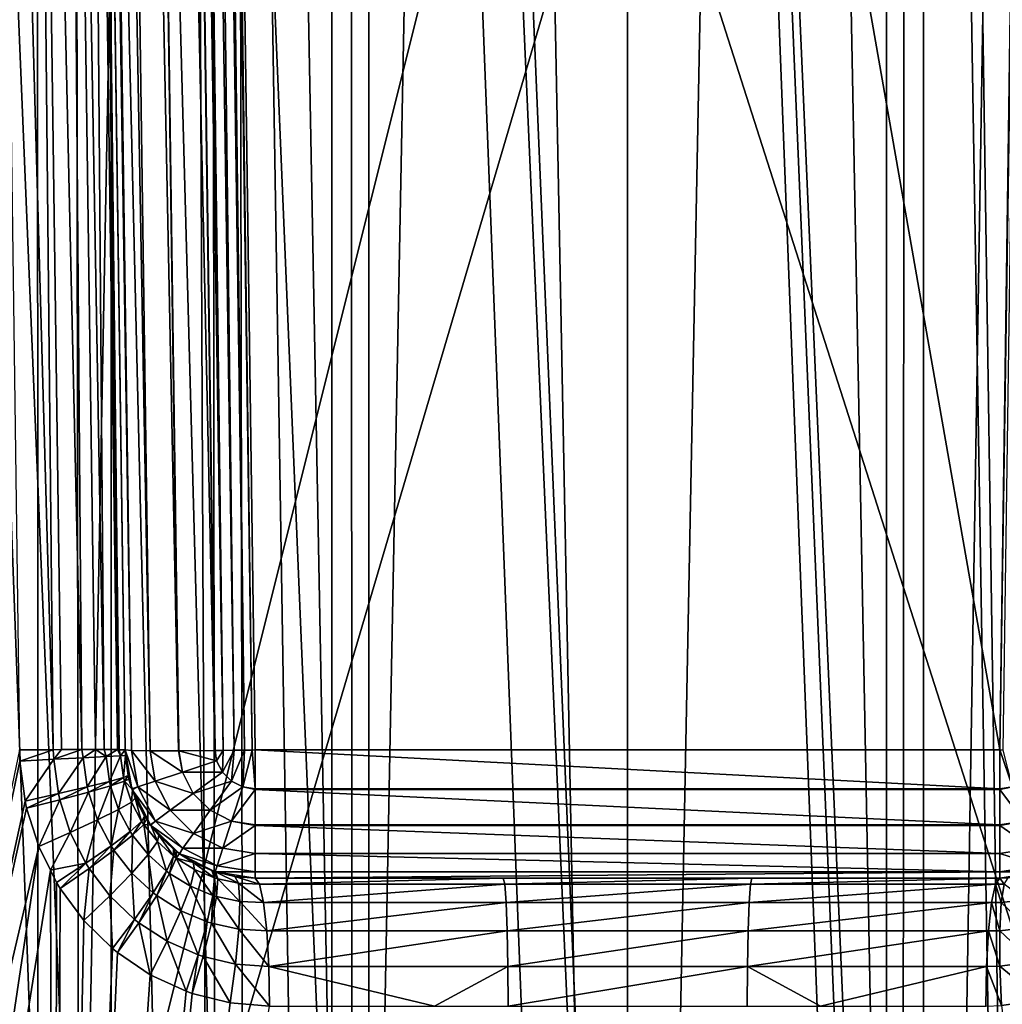
# Model space of a CAD drawing. Extents: x -45 to 45, y -58.3 to 0.
# Drawn here: x -3.7 to 2.3, y -41.3 to -35.2 of the extents above; entities that cross this region are included whole.
import ezdxf

# ---------------------------------------------------------------- set-up
doc = ezdxf.new("R2010")
doc.units = 0
for name, color, linetype in [('L1', 7, 'CONTINUOUS'), ('L2', 7, 'CONTINUOUS'), ('L3', 7, 'CONTINUOUS'), ('L4', 7, 'CONTINUOUS')]:
    doc.layers.add(name, color=color, linetype=linetype)

msp = doc.modelspace()

# ---------------------------------------------------------------- linework, layer by layer
at = {"layer": 'L1', "color": 7}
for points in [[(-5.023168, -58.11196, -57.00666), (-5.114762, -11.10294, -57.40801), (-3.622889, -58.11196, -57.29253)], [(-3.622889, -58.11196, -57.29253), (-5.114762, -11.10294, -57.40801), (-3.642363, -11.10294, -57.70469)], [(-3.622889, -58.11196, -12.70747), (-4.542143, -11.10294, -12.45806), (-5.023168, -58.11196, -12.99334)], [(-3.622889, -58.11196, -12.70747), (-2.736823, -11.10294, -12.16845), (-4.542143, -11.10294, -12.45806)], [(-3.622889, -58.11196, -57.29253), (-3.642363, -11.10294, -57.70469), (-2.526611, -58.11196, -57.42564)], [(-2.526611, -58.11196, -57.42564), (-3.642363, -11.10294, -57.70469), (-2.572528, -11.10294, -57.83294)], [(-2.526611, -58.11196, -12.57436), (-2.736823, -11.10294, -12.16845), (-3.622889, -58.11196, -12.70747)], [(-2.526611, -58.11196, -12.57436), (-2.574153, -11.10294, -12.15548), (-2.736823, -11.10294, -12.16845)], [(-1.817337, -58.11196, -12.48824), (-0.914201, -11.10294, -12.02318), (-2.574153, -11.10294, -12.15548)], [(-1.817337, -58.11196, -12.48824), (-2.574153, -11.10294, -12.15548), (-2.526611, -58.11196, -12.57436)], [(-2.526611, -58.11196, -57.42564), (-2.572528, -11.10294, -57.83294), (-1.817337, -58.11196, -57.51176)], [(-1.817337, -58.11196, -57.51176), (-2.572528, -11.10294, -57.83294), (-1.826957, -11.10294, -57.92231)], [(-1.817337, -58.11196, -57.51176), (-1.826957, -11.10294, -57.92231), (0, -58.11196, -57.585)], [(0, -58.11196, -57.585), (-1.826957, -11.10294, -57.92231), (0, -11.10294, -57.995)], [(0, -58.11196, -12.415), (-0.914201, -11.10294, -12.02318), (-1.817337, -58.11196, -12.48824)], [(0, -58.11196, -12.415), (0, -11.10294, -12.02318), (-0.914201, -11.10294, -12.02318)], [(1.817337, -58.11196, -12.48824), (0.914201, -11.10294, -12.02318), (0, -58.11196, -12.415)], [(0.914201, -11.10294, -12.02318), (0, -11.10294, -12.02318), (0, -58.11196, -12.415)], [(0, -58.11196, -57.585), (0, -11.10294, -57.995), (1.817337, -58.11196, -57.51176)], [(1.817337, -58.11196, -57.51176), (0, -11.10294, -57.995), (1.826957, -11.10294, -57.92231)], [(1.817337, -58.11196, -12.48824), (2.574153, -11.10294, -12.15548), (0.914201, -11.10294, -12.02318)], [(2.526611, -58.11196, -12.57436), (2.574153, -11.10294, -12.15548), (1.817337, -58.11196, -12.48824)], [(1.817337, -58.11196, -57.51176), (1.826957, -11.10294, -57.92231), (2.526611, -58.11196, -57.42564)], [(2.526611, -58.11196, -57.42564), (1.826957, -11.10294, -57.92231), (2.572528, -11.10294, -57.83294)]]:
    msp.add_3dface(points, dxfattribs=at)
at = {"layer": 'L2', "color": 7}
for points in [[(4.57, -19.10031, -14), (4.57, -47.70031, -14), (-4.57, -19.10031, -14)], [(-4.57, -19.10031, -14), (4.57, -47.70031, -14), (-4.57, -47.70031, -14)], [(-4.07, -19.60031, -9.000001), (-4.07, -47.20031, -9.000001), (4.07, -19.60031, -9.000001)], [(4.07, -19.60031, -9.000001), (-4.07, -47.20031, -9.000001), (4.07, -47.20031, -9.000001)]]:
    msp.add_3dface(points, dxfattribs=at)
at = {"layer": 'L3', "color": 7}
for points in [[(4.75, -49, -76), (-4.75, -49, -76), (4.75, -11, -76)], [(4.75, -11, -76), (-4.75, -49, -76), (-4.75, -11, -76)], [(-3.179407, -49, -57.77919), (-3.179407, -11, -57.77919), (-4.75, -11, -57.50417)], [(-3.179407, -49, -57.77919), (-4.75, -11, -57.50417), (-4.75, -49, -57.50417)], [(-1.593533, -49, -57.94473), (-1.593533, -11, -57.94473), (-3.179407, -11, -57.77919)], [(-1.593533, -49, -57.94473), (-3.179407, -11, -57.77919), (-3.179407, -49, -57.77919)], [(0, -49, -58), (0, -11, -58), (-1.593533, -11, -57.94473)], [(0, -49, -58), (-1.593533, -11, -57.94473), (-1.593533, -49, -57.94473)], [(1.593533, -49, -57.94473), (1.593533, -11, -57.94473), (0, -11, -58)], [(1.593533, -49, -57.94473), (0, -11, -58), (0, -49, -58)], [(3.179407, -49, -57.77919), (3.179407, -11, -57.77919), (1.593533, -11, -57.94473)], [(3.179407, -49, -57.77919), (1.593533, -11, -57.94473), (1.593533, -49, -57.94473)]]:
    msp.add_3dface(points, dxfattribs=at)
at = {"layer": 'L4', "color": 7}
for points in [[(-4.684066, -49.71148, 15.6173), (-4.812059, -10.8045, 15.08757), (-3.371984, -49.71148, 15.33452)], [(-3.371984, -49.71148, 15.33452), (-4.812059, -10.8045, 15.08757), (-3.418051, -10.8045, 14.79127)], [(-3.371984, -49.71148, 15.33452), (-3.418051, -10.8045, 14.79127), (-2.357657, -49.71148, 15.20463)], [(-2.357657, -49.71148, 15.20463), (-3.418051, -10.8045, 14.79127), (-2.421909, -10.8045, 14.66543)], [(-2.357657, -49.71148, 15.20463), (-2.421909, -10.8045, 14.66543), (-1.692088, -49.71148, 15.11941)], [(-1.692088, -49.71148, 15.11941), (-2.421909, -10.8045, 14.66543), (-1.71504, -10.8045, 14.57613)], [(-1.692088, -49.71148, 15.11941), (-1.71504, -10.8045, 14.57613), (0, -49.71148, 15.04753)], [(0, -49.71148, 15.04753), (-1.71504, -10.8045, 14.57613), (0, -10.8045, 14.50425)], [(0, -49.71148, 15.04753), (0, -10.8045, 14.50425), (1.692088, -49.71148, 15.11941)], [(1.692088, -49.71148, 15.11941), (0, -10.8045, 14.50425), (1.71504, -10.8045, 14.57613)], [(1.692088, -49.71148, 15.11941), (1.71504, -10.8045, 14.57613), (2.357657, -49.71148, 15.20463)], [(2.357657, -49.71148, 15.20463), (1.71504, -10.8045, 14.57613), (2.421909, -10.8045, 14.66543)], [(-3.488673, -11.31148, 66.68875), (-3.488673, -11.31148, 55.85215), (-3.092109, -39.71148, 66.29218)], [(-3.092109, -39.71148, 66.29218), (-3.488673, -11.31148, 55.85215), (-3.288313, -25.66031, 55.68816)], [(-3.053025, -39.71438, 66.53868), (-3.449484, -11.31439, 66.93591), (-3.488673, -11.31148, 66.68875)], [(-3.053025, -39.71438, 66.53868), (-3.488673, -11.31148, 66.68875), (-3.092109, -39.71148, 66.29218)], [(-3.052919, -39.71438, 66.53935), (-3.449458, -11.31439, 66.93596), (-3.449484, -11.31439, 66.93591)], [(-3.052919, -39.71438, 66.53935), (-3.449484, -11.31439, 66.93591), (-3.053025, -39.71438, 66.53868)], [(-2.939282, -39.71591, 66.76231), (-3.335847, -11.31591, 67.15888), (-3.449458, -11.31439, 66.93596)], [(-2.939282, -39.71591, 66.76231), (-3.449458, -11.31439, 66.93596), (-3.052919, -39.71438, 66.53935)], [(-2.763728, -39.71591, 66.93787), (-3.158883, -11.31591, 67.33584), (-3.335847, -11.31591, 67.15888)], [(-2.763728, -39.71591, 66.93787), (-3.335847, -11.31591, 67.15888), (-2.939282, -39.71591, 66.76231)], [(-2.762319, -39.71591, 66.93928), (-3.158706, -11.31591, 67.33593), (-3.158883, -11.31591, 67.33584)], [(-2.762319, -39.71591, 66.93928), (-3.158883, -11.31591, 67.33584), (-2.763728, -39.71591, 66.93787)], [(-2.541629, -39.7144, 67.05175), (-2.935911, -11.31439, 67.44948), (-3.158706, -11.31591, 67.33593)], [(-2.541629, -39.7144, 67.05175), (-3.158706, -11.31591, 67.33593), (-2.762319, -39.71591, 66.93928)], [(-2.539346, -39.71438, 67.05292), (-2.93553, -11.31438, 67.44954), (-2.935911, -11.31439, 67.44948)], [(-2.539346, -39.71438, 67.05292), (-2.935911, -11.31439, 67.44948), (-2.541629, -39.7144, 67.05175)], [(-2.489579, -39.7138, 67.06081), (-2.914931, -11.31414, 67.45281), (-2.93553, -11.31438, 67.44954)], [(-2.489579, -39.7138, 67.06081), (-2.93553, -11.31438, 67.44954), (-2.539346, -39.71438, 67.05292)], [(-2.841392, -11.31328, 67.46447), (-2.914931, -11.31414, 67.45281), (-2.489579, -39.7138, 67.06081)], [(-2.421121, -39.713, 67.07166), (-2.76736, -11.31241, 67.47621), (-2.841392, -11.31328, 67.46447)], [(-2.421121, -39.713, 67.07166), (-2.841392, -11.31328, 67.46447), (-2.489579, -39.7138, 67.06081)], [(-2.357353, -39.71225, 67.08177), (-2.711957, -11.31175, 67.48499), (-2.76736, -11.31241, 67.47621)], [(-2.357353, -39.71225, 67.08177), (-2.76736, -11.31241, 67.47621), (-2.421121, -39.713, 67.07166)], [(-2.311365, -39.71171, 67.08907), (-2.688751, -11.31148, 67.48867), (-2.711957, -11.31175, 67.48499)], [(-2.311365, -39.71171, 67.08907), (-2.711957, -11.31175, 67.48499), (-2.357353, -39.71225, 67.08177)], [(2.688751, -11.31148, 67.48867), (-2.688751, -11.31148, 67.48867), (2.292186, -39.71148, 67.09211)], [(2.292186, -39.71148, 67.09211), (-2.688751, -11.31148, 67.48867), (-2.292186, -39.71148, 67.09211)], [(-2.292186, -39.71148, 67.09211), (-2.688751, -11.31148, 67.48867), (-2.311365, -39.71171, 67.08907)], [(2.688751, -11.31148, 67.48867), (2.292186, -39.71148, 67.09211), (2.711957, -11.31175, 67.48499)], [(2.711957, -11.31175, 67.48499), (2.292186, -39.71148, 67.09211), (2.311365, -39.71171, 67.08907)], [(-3.933159, -25.66031, 54.90341), (-3.536705, -39.7095, 54.81814), (-3.677664, -25.65787, 55.00169)], [(-3.743011, -39.71148, 54.74038), (-3.536705, -39.7095, 54.81814), (-3.933159, -25.66031, 54.90341)], [(-3.677664, -25.65787, 55.00169), (-3.359677, -39.70849, 54.94474), (-3.470245, -25.65702, 55.18034)], [(-3.536705, -39.7095, 54.81814), (-3.485437, -39.70901, 54.83747), (-3.677664, -25.65787, 55.00169)], [(-3.677664, -25.65787, 55.00169), (-3.485437, -39.70901, 54.83747), (-3.359677, -39.70849, 54.94474)], [(-3.470245, -25.65702, 55.18034), (-3.221471, -39.70849, 55.11161), (-3.33519, -25.65787, 55.41846)], [(-3.470245, -25.65702, 55.18034), (-3.359677, -39.70849, 54.94474), (-3.276004, -39.70815, 55.0161)], [(-3.470245, -25.65702, 55.18034), (-3.276004, -39.70815, 55.0161), (-3.221471, -39.70849, 55.11161)], [(-3.33519, -25.65787, 55.41846), (-3.221471, -39.70849, 55.11161), (-3.139507, -39.70901, 55.25515)], [(-3.33519, -25.65787, 55.41846), (-3.139507, -39.70901, 55.25515), (-3.288313, -25.66031, 55.68816)], [(-3.092109, -39.71148, 66.29218), (-3.288313, -25.66031, 55.68816), (-3.092109, -39.71148, 55.5263)], [(-3.288313, -25.66031, 55.68816), (-3.139507, -39.70901, 55.25515), (-3.130073, -39.7095, 55.30912)], [(-3.288313, -25.66031, 55.68816), (-3.130073, -39.7095, 55.30912), (-3.092109, -39.71148, 55.5263)], [(-3.740638, -39.78059, 54.73985), (-3.743011, -39.71148, 54.74038), (-5.821993, -49.71148, 54.06538)], [(-3.740638, -39.78059, 54.73985), (-3.536705, -39.7095, 54.81814), (-3.743011, -39.71148, 54.74038)], [(-3.532008, -39.76889, 54.81051), (-3.536705, -39.7095, 54.81814), (-3.740638, -39.78059, 54.73985)], [(-3.532008, -39.76889, 54.81051), (-3.485437, -39.70901, 54.83747), (-3.536705, -39.7095, 54.81814)], [(-3.350561, -39.75892, 54.93554), (-3.359677, -39.70849, 54.94474), (-3.532008, -39.76889, 54.81051)], [(-3.532008, -39.76889, 54.81051), (-3.359677, -39.70849, 54.94474), (-3.485437, -39.70901, 54.83747)], [(-3.350561, -39.75892, 54.93554), (-3.276004, -39.70815, 55.0161), (-3.359677, -39.70849, 54.94474)], [(-3.210092, -39.75145, 55.10545), (-3.276004, -39.70815, 55.0161), (-3.350561, -39.75892, 54.93554)], [(-3.210092, -39.75145, 55.10545), (-3.221471, -39.70849, 55.11161), (-3.276004, -39.70815, 55.0161)], [(-3.210092, -39.75145, 55.10545), (-3.139507, -39.70901, 55.25515), (-3.221471, -39.70849, 55.11161)], [(-3.121281, -39.74704, 55.30731), (-3.139507, -39.70901, 55.25515), (-3.210092, -39.75145, 55.10545)], [(-3.121281, -39.74704, 55.30731), (-3.130073, -39.7095, 55.30912), (-3.139507, -39.70901, 55.25515)], [(-3.092109, -39.71148, 55.5263), (-3.130073, -39.7095, 55.30912), (-3.121281, -39.74704, 55.30731)], [(-3.121281, -39.74704, 55.30731), (-3.090879, -39.74604, 55.52578), (-3.092109, -39.71148, 55.5263)], [(-3.053025, -39.71438, 66.53868), (-3.092109, -39.71148, 66.29218), (-3.015136, -39.93817, 66.53869)], [(-3.015136, -39.93817, 66.53869), (-3.092109, -39.71148, 66.29218), (-3.051221, -39.95018, 66.29218)], [(-3.092109, -39.71148, 66.29218), (-3.092109, -39.71148, 55.5263), (-3.051221, -39.95018, 66.29218)], [(-3.051221, -39.95018, 66.29218), (-3.092109, -39.71148, 55.5263), (-3.090879, -39.74604, 55.52578)], [(-3.053025, -39.71438, 66.53868), (-3.015136, -39.93817, 66.53869), (-3.052919, -39.71438, 66.53935)], [(-3.052919, -39.71438, 66.53935), (-3.015136, -39.93817, 66.53869), (-2.907804, -39.90286, 66.76122)], [(-3.052919, -39.71438, 66.53935), (-2.907804, -39.90286, 66.76122), (-2.939282, -39.71591, 66.76231)], [(-2.939282, -39.71591, 66.76231), (-2.907804, -39.90286, 66.76122), (-2.740563, -39.84784, 66.93809)], [(-2.740563, -39.84784, 66.93809), (-2.763728, -39.71591, 66.93787), (-2.939282, -39.71591, 66.76231)], [(-2.740563, -39.84784, 66.93809), (-2.762319, -39.71591, 66.93928), (-2.763728, -39.71591, 66.93787)], [(-2.529687, -39.77845, 67.05211), (-2.541629, -39.7144, 67.05175), (-2.762319, -39.71591, 66.93928)], [(-2.529687, -39.77845, 67.05211), (-2.762319, -39.71591, 66.93928), (-2.740563, -39.84784, 66.93809)], [(-2.539346, -39.71438, 67.05292), (-2.541629, -39.7144, 67.05175), (-2.529687, -39.77845, 67.05211)], [(-2.529687, -39.77845, 67.05211), (-2.489579, -39.7138, 67.06081), (-2.539346, -39.71438, 67.05292)], [(-2.489579, -39.7138, 67.06081), (-2.529687, -39.77845, 67.05211), (-2.494053, -39.84784, 67.05211)], [(-2.494053, -39.84784, 67.05211), (-2.421121, -39.713, 67.07166), (-2.489579, -39.7138, 67.06081)], [(-2.421121, -39.713, 67.07166), (-2.494053, -39.84784, 67.05211), (-2.438773, -39.90286, 67.05211)], [(-2.438773, -39.90286, 67.05211), (-2.357353, -39.71225, 67.08177), (-2.421121, -39.713, 67.07166)], [(-2.357353, -39.71225, 67.08177), (-2.438773, -39.90286, 67.05211), (-2.369229, -39.93817, 67.05211)], [(-2.369229, -39.93817, 67.05211), (-2.311365, -39.71171, 67.08907), (-2.357353, -39.71225, 67.08177)], [(-2.292186, -39.95034, 67.05211), (-2.311365, -39.71171, 67.08907), (-2.369229, -39.93817, 67.05211)], [(-2.292186, -39.71148, 67.09211), (-2.311365, -39.71171, 67.08907), (-2.292186, -39.95034, 67.05211)], [(2.292186, -39.71148, 67.09211), (-2.292186, -39.71148, 67.09211), (2.292186, -39.95034, 67.05211)], [(2.292186, -39.95034, 67.05211), (-2.292186, -39.71148, 67.09211), (-2.292186, -39.95034, 67.05211)], [(2.369229, -39.93817, 67.05211), (2.311365, -39.71171, 67.08907), (2.292186, -39.71148, 67.09211)], [(2.292186, -39.71148, 67.09211), (2.292186, -39.95034, 67.05211), (2.369229, -39.93817, 67.05211)], [(-3.708579, -40.0263, 54.74241), (-3.532008, -39.76889, 54.81051), (-3.740638, -39.78059, 54.73985)], [(-3.504, -39.98035, 54.81258), (-3.532008, -39.76889, 54.81051), (-3.708579, -40.0263, 54.74241)], [(-3.504, -39.98035, 54.81258), (-3.350561, -39.75892, 54.93554), (-3.532008, -39.76889, 54.81051)], [(-3.326329, -39.93877, 54.93745), (-3.350561, -39.75892, 54.93554), (-3.504, -39.98035, 54.81258)], [(-3.326329, -39.93877, 54.93745), (-3.210092, -39.75145, 55.10545), (-3.350561, -39.75892, 54.93554)], [(-3.189138, -39.90473, 55.10747), (-3.210092, -39.75145, 55.10545), (-3.326329, -39.93877, 54.93745)], [(-3.189138, -39.90473, 55.10747), (-3.121281, -39.74704, 55.30731), (-3.210092, -39.75145, 55.10545)], [(-3.102907, -39.88083, 55.30966), (-3.121281, -39.74704, 55.30731), (-3.189138, -39.90473, 55.10747)], [(-3.102907, -39.88083, 55.30966), (-3.090879, -39.74604, 55.52578), (-3.121281, -39.74704, 55.30731)], [(-3.074223, -39.86889, 55.52858), (-3.090879, -39.74604, 55.52578), (-3.102907, -39.88083, 55.30966)], [(-3.090879, -39.74604, 55.52578), (-3.074223, -39.86889, 55.52858), (-3.051221, -39.95018, 66.29218)], [(-3.708579, -40.0263, 54.74241), (-3.740638, -39.78059, 54.73985), (-5.821993, -49.71148, 54.06538)], [(-2.494053, -39.84784, 67.05211), (-2.529687, -39.77845, 67.05211), (-2.740563, -39.84784, 66.93809)], [(-3.182827, -39.93163, 55.10845), (-3.102907, -39.88083, 55.30966), (-3.189138, -39.90473, 55.10747)], [(-3.097384, -39.90431, 55.31076), (-3.102907, -39.88083, 55.30966), (-3.182827, -39.93163, 55.10845)], [(-3.097384, -39.90431, 55.31076), (-3.074223, -39.86889, 55.52858), (-3.102907, -39.88083, 55.30966)], [(-3.069253, -39.89049, 55.52983), (-3.074223, -39.86889, 55.52858), (-3.097384, -39.90431, 55.31076)], [(-3.047963, -39.95527, 55.53588), (-3.069253, -39.89049, 55.52983), (-3.097384, -39.90431, 55.31076)], [(-3.051221, -39.95018, 66.29218), (-3.074223, -39.86889, 55.52858), (-3.069253, -39.89049, 55.52983)], [(-3.051221, -39.95018, 66.29218), (-3.069253, -39.89049, 55.52983), (-3.050223, -39.95601, 66.29218)], [(-3.050223, -39.95601, 66.29218), (-3.069253, -39.89049, 55.52983), (-3.047963, -39.95527, 55.53588)], [(-2.673289, -39.97882, 66.93809), (-2.740563, -39.84784, 66.93809), (-2.907804, -39.90286, 66.76122)], [(-2.494053, -39.84784, 67.05211), (-2.740563, -39.84784, 66.93809), (-2.673289, -39.97882, 66.93809)], [(-2.438773, -39.90286, 67.05211), (-2.494053, -39.84784, 67.05211), (-2.673289, -39.97882, 66.93809)], [(-3.49561, -40.0175, 54.81358), (-3.326329, -39.93877, 54.93745), (-3.504, -39.98035, 54.81258)], [(-3.319044, -39.97034, 54.93838), (-3.326329, -39.93877, 54.93745), (-3.49561, -40.0175, 54.81358)], [(-3.319044, -39.97034, 54.93838), (-3.189138, -39.90473, 55.10747), (-3.326329, -39.93877, 54.93745)], [(-3.182827, -39.93163, 55.10845), (-3.189138, -39.90473, 55.10747), (-3.319044, -39.97034, 54.93838)], [(-3.262291, -40.14187, 54.94674), (-3.182827, -39.93163, 55.10845), (-3.319044, -39.97034, 54.93838)], [(-3.133653, -40.0776, 55.11712), (-3.182827, -39.93163, 55.10845), (-3.262291, -40.14187, 54.94674)], [(-3.133653, -40.0776, 55.11712), (-3.097384, -39.90431, 55.31076), (-3.182827, -39.93163, 55.10845)], [(-3.054357, -40.03187, 55.32042), (-3.097384, -39.90431, 55.31076), (-3.133653, -40.0776, 55.11712)], [(-3.054357, -40.03187, 55.32042), (-3.047963, -39.95527, 55.53588), (-3.097384, -39.90431, 55.31076)], [(-3.030561, -40.00821, 55.54083), (-3.047963, -39.95527, 55.53588), (-3.054357, -40.03187, 55.32042)], [(-3.015136, -39.93817, 66.53869), (-3.051221, -39.95018, 66.29218), (-3.050223, -39.95601, 66.29218)], [(-2.906665, -40.14936, 66.53869), (-3.015136, -39.93817, 66.53869), (-3.050223, -39.95601, 66.29218)], [(-3.050223, -39.95601, 66.29218), (-3.047963, -39.95527, 55.53588), (-2.937488, -40.17202, 66.29218)], [(-2.906665, -40.14936, 66.53869), (-3.050223, -39.95601, 66.29218), (-2.937488, -40.17202, 66.29218)], [(-2.937488, -40.17202, 66.29218), (-3.047963, -39.95527, 55.53588), (-3.030561, -40.00821, 55.54083)], [(-2.815438, -40.0827, 66.76122), (-2.907804, -39.90286, 66.76122), (-3.015136, -39.93817, 66.53869)], [(-2.815438, -40.0827, 66.76122), (-3.015136, -39.93817, 66.53869), (-2.906665, -40.14936, 66.53869)], [(-2.673289, -39.97882, 66.93809), (-2.907804, -39.90286, 66.76122), (-2.815438, -40.0827, 66.76122)], [(-2.438773, -39.90286, 67.05211), (-2.673289, -39.97882, 66.93809), (-2.568927, -40.0827, 66.93809)], [(-2.369229, -39.93817, 67.05211), (-2.438773, -39.90286, 67.05211), (-2.568927, -40.0827, 66.93809)], [(-2.369229, -39.93817, 67.05211), (-2.568927, -40.0827, 66.93809), (-2.437634, -40.14936, 66.93809)], [(-2.292186, -39.95559, 67.04941), (-2.369229, -39.93817, 67.05211), (-2.437634, -40.14936, 66.93809)], [(-2.437634, -40.14936, 66.93809), (-2.292186, -40.17233, 66.93809), (-2.292186, -39.95559, 67.04941)], [(-2.292186, -39.95034, 67.05211), (-2.369229, -39.93817, 67.05211), (-2.292186, -39.95559, 67.04941)], [(2.292186, -39.95034, 67.05211), (-2.292186, -39.95034, 67.05211), (2.292186, -39.95559, 67.04941)], [(2.292186, -39.95559, 67.04941), (-2.292186, -39.95034, 67.05211), (-2.292186, -39.95559, 67.04941)], [(2.292186, -39.95559, 67.04941), (-2.292186, -39.95559, 67.04941), (2.292186, -40.17233, 66.93809)], [(2.292186, -40.17233, 66.93809), (-2.292186, -39.95559, 67.04941), (-2.292186, -40.17233, 66.93809)], [(2.369229, -39.93817, 67.05211), (2.292186, -39.95034, 67.05211), (2.292186, -39.95559, 67.04941)], [(2.369229, -39.93817, 67.05211), (2.292186, -39.95559, 67.04941), (2.437634, -40.14936, 66.93809)], [(2.292186, -39.95559, 67.04941), (2.292186, -40.17233, 66.93809), (2.437634, -40.14936, 66.93809)], [(-3.699014, -40.0695, 54.74359), (-3.504, -39.98035, 54.81258), (-3.708579, -40.0263, 54.74241)], [(-3.49561, -40.0175, 54.81358), (-3.504, -39.98035, 54.81258), (-3.699014, -40.0695, 54.74359)], [(-3.624573, -40.30494, 54.75404), (-3.49561, -40.0175, 54.81358), (-3.699014, -40.0695, 54.74359)], [(-3.43028, -40.21966, 54.8225), (-3.49561, -40.0175, 54.81358), (-3.624573, -40.30494, 54.75404)], [(-3.43028, -40.21966, 54.8225), (-3.319044, -39.97034, 54.93838), (-3.49561, -40.0175, 54.81358)], [(-3.262291, -40.14187, 54.94674), (-3.319044, -39.97034, 54.93838), (-3.43028, -40.21966, 54.8225)], [(-2.991424, -40.15112, 55.33573), (-3.030561, -40.00821, 55.54083), (-3.054357, -40.03187, 55.32042)], [(-2.937488, -40.17202, 66.29218), (-3.030561, -40.00821, 55.54083), (-2.973794, -40.11913, 55.55819)], [(-2.973794, -40.11913, 55.55819), (-3.030561, -40.00821, 55.54083), (-2.991424, -40.15112, 55.33573)], [(-2.568927, -40.0827, 66.93809), (-2.673289, -39.97882, 66.93809), (-2.815438, -40.0827, 66.76122)], [(-5.821993, -49.71148, 54.06538), (-3.699014, -40.0695, 54.74359), (-3.708579, -40.0263, 54.74241)], [(-5.821993, -49.71148, 54.06538), (-3.624573, -40.30494, 54.75404), (-3.699014, -40.0695, 54.74359)], [(-3.179278, -40.30226, 54.96007), (-3.133653, -40.0776, 55.11712), (-3.262291, -40.14187, 54.94674)], [(-3.061781, -40.21382, 55.13094), (-3.133653, -40.0776, 55.11712), (-3.179278, -40.30226, 54.96007)], [(-3.061781, -40.21382, 55.13094), (-3.054357, -40.03187, 55.32042), (-3.133653, -40.0776, 55.11712)], [(-2.991424, -40.15112, 55.33573), (-3.054357, -40.03187, 55.32042), (-3.061781, -40.21382, 55.13094)], [(-3.334584, -40.40942, 54.8367), (-3.262291, -40.14187, 54.94674), (-3.43028, -40.21966, 54.8225)], [(-3.179278, -40.30226, 54.96007), (-3.262291, -40.14187, 54.94674), (-3.334584, -40.40942, 54.8367)], [(-2.978304, -40.17114, 55.33898), (-2.973794, -40.11913, 55.55819), (-2.991424, -40.15112, 55.33573)], [(-2.96192, -40.13787, 55.56187), (-2.973794, -40.11913, 55.55819), (-2.978304, -40.17114, 55.33898)], [(-2.933638, -40.17456, 55.57061), (-2.96192, -40.13787, 55.56187), (-2.978304, -40.17114, 55.33898)], [(-2.96192, -40.13787, 55.56187), (-2.937488, -40.17202, 66.29218), (-2.973794, -40.11913, 55.55819)], [(-2.933638, -40.17456, 55.57061), (-2.935438, -40.17595, 66.29218), (-2.96192, -40.13787, 55.56187)], [(-2.96192, -40.13787, 55.56187), (-2.935438, -40.17595, 66.29218), (-2.937488, -40.17202, 66.29218)], [(-2.67215, -40.22533, 66.76122), (-2.815438, -40.0827, 66.76122), (-2.906665, -40.14936, 66.53869)], [(-2.568927, -40.0827, 66.93809), (-2.815438, -40.0827, 66.76122), (-2.67215, -40.22533, 66.76122)], [(-2.437634, -40.14936, 66.93809), (-2.568927, -40.0827, 66.93809), (-2.67215, -40.22533, 66.76122)], [(-3.04681, -40.23665, 55.13387), (-2.991424, -40.15112, 55.33573), (-3.061781, -40.21382, 55.13094)], [(-2.978304, -40.17114, 55.33898), (-2.991424, -40.15112, 55.33573), (-3.04681, -40.23665, 55.13387)], [(-2.951414, -40.35586, 55.15263), (-2.978304, -40.17114, 55.33898), (-3.04681, -40.23665, 55.13387)], [(-2.894606, -40.27584, 55.35975), (-2.933638, -40.17456, 55.57061), (-2.978304, -40.17114, 55.33898)], [(-2.894606, -40.27584, 55.35975), (-2.978304, -40.17114, 55.33898), (-2.951414, -40.35586, 55.15263)], [(-2.906665, -40.14936, 66.53869), (-2.937488, -40.17202, 66.29218), (-2.935438, -40.17595, 66.29218)], [(-2.738395, -40.31686, 66.53869), (-2.906665, -40.14936, 66.53869), (-2.935438, -40.17595, 66.29218)], [(-2.935438, -40.17595, 66.29218), (-2.933638, -40.17456, 55.57061), (-2.885796, -40.23662, 55.58538)], [(-2.738395, -40.31686, 66.53869), (-2.935438, -40.17595, 66.29218), (-2.758793, -40.35014, 66.29218)], [(-2.885796, -40.23662, 55.58538), (-2.794733, -40.32277, 55.6129), (-2.935438, -40.17595, 66.29218)], [(-2.935438, -40.17595, 66.29218), (-2.794733, -40.32277, 55.6129), (-2.778857, -40.33526, 55.6176)], [(-2.935438, -40.17595, 66.29218), (-2.778857, -40.33526, 55.6176), (-2.758793, -40.35014, 66.29218)], [(-2.885796, -40.23662, 55.58538), (-2.933638, -40.17456, 55.57061), (-2.894606, -40.27584, 55.35975)], [(-2.67215, -40.22533, 66.76122), (-2.906665, -40.14936, 66.53869), (-2.738395, -40.31686, 66.53869)], [(-2.437634, -40.14936, 66.93809), (-2.67215, -40.22533, 66.76122), (-2.491885, -40.31686, 66.76122)], [(-2.491885, -40.31686, 66.76122), (-2.292186, -40.17546, 66.93495), (-2.437634, -40.14936, 66.93809)], [(-2.491885, -40.31686, 66.76122), (-2.292186, -40.3484, 66.76122), (-2.292186, -40.17546, 66.93495)], [(-2.437634, -40.14936, 66.93809), (-2.292186, -40.17546, 66.93495), (-2.292186, -40.17233, 66.93809)], [(2.292186, -40.17233, 66.93809), (-2.292186, -40.17233, 66.93809), (2.292186, -40.17546, 66.93495)], [(2.292186, -40.17546, 66.93495), (-2.292186, -40.17233, 66.93809), (-2.292186, -40.17546, 66.93495)], [(2.292186, -40.17546, 66.93495), (-2.292186, -40.17546, 66.93495), (2.292186, -40.3484, 66.76122)], [(2.292186, -40.3484, 66.76122), (-2.292186, -40.17546, 66.93495), (-2.292186, -40.3484, 66.76122)], [(2.437634, -40.14936, 66.93809), (2.292186, -40.17233, 66.93809), (2.292186, -40.17546, 66.93495)], [(2.437634, -40.14936, 66.93809), (2.292186, -40.17546, 66.93495), (2.491885, -40.31686, 66.76122)], [(2.292186, -40.17546, 66.93495), (2.292186, -40.3484, 66.76122), (2.491885, -40.31686, 66.76122)], [(-3.552261, -40.45184, 54.76502), (-3.43028, -40.21966, 54.8225), (-3.624573, -40.30494, 54.75404)], [(-3.334584, -40.40942, 54.8367), (-3.43028, -40.21966, 54.8225), (-3.552261, -40.45184, 54.76502)], [(-3.161971, -40.32919, 54.9629), (-3.061781, -40.21382, 55.13094), (-3.179278, -40.30226, 54.96007)], [(-3.04681, -40.23665, 55.13387), (-3.061781, -40.21382, 55.13094), (-3.161971, -40.32919, 54.9629)], [(-3.051557, -40.47012, 54.98103), (-3.04681, -40.23665, 55.13387), (-3.161971, -40.32919, 54.9629)], [(-2.951414, -40.35586, 55.15263), (-3.04681, -40.23665, 55.13387), (-3.051557, -40.47012, 54.98103)], [(-2.79544, -40.36575, 55.38406), (-2.885796, -40.23662, 55.58538), (-2.894606, -40.27584, 55.35975)], [(-2.794733, -40.32277, 55.6129), (-2.885796, -40.23662, 55.58538), (-2.79544, -40.36575, 55.38406)], [(-2.491885, -40.31686, 66.76122), (-2.67215, -40.22533, 66.76122), (-2.738395, -40.31686, 66.53869)], [(-5.027586, -49.71148, 54.30866), (-3.624573, -40.30494, 54.75404), (-5.821993, -49.71148, 54.06538)], [(-5.027586, -49.71148, 54.30866), (-3.552261, -40.45184, 54.76502), (-3.624573, -40.30494, 54.75404)], [(-3.314601, -40.44138, 54.83972), (-3.179278, -40.30226, 54.96007), (-3.334584, -40.40942, 54.8367)], [(-3.161971, -40.32919, 54.9629), (-3.179278, -40.30226, 54.96007), (-3.314601, -40.44138, 54.83972)], [(-2.838662, -40.45782, 55.1746), (-2.894606, -40.27584, 55.35975), (-2.951414, -40.35586, 55.15263)], [(-2.79544, -40.36575, 55.38406), (-2.894606, -40.27584, 55.35975), (-2.838662, -40.45782, 55.1746)], [(-2.79544, -40.36575, 55.38406), (-2.778259, -40.37863, 55.38821), (-2.794733, -40.32277, 55.6129)], [(-2.778259, -40.37863, 55.38821), (-2.778857, -40.33526, 55.6176), (-2.794733, -40.32277, 55.6129)], [(-2.526702, -40.42435, 66.53869), (-2.738395, -40.31686, 66.53869), (-2.758793, -40.35014, 66.29218)], [(-2.491885, -40.31686, 66.76122), (-2.738395, -40.31686, 66.53869), (-2.526702, -40.42435, 66.53869)], [(-2.526702, -40.42435, 66.53869), (-2.292186, -40.34973, 66.75858), (-2.491885, -40.31686, 66.76122)], [(-2.491885, -40.31686, 66.76122), (-2.292186, -40.34973, 66.75858), (-2.292186, -40.3484, 66.76122)], [(2.491885, -40.31686, 66.76122), (2.292186, -40.3484, 66.76122), (2.292186, -40.34973, 66.75858)], [(2.491885, -40.31686, 66.76122), (2.292186, -40.34973, 66.75858), (2.526702, -40.42435, 66.53869)], [(-3.186816, -40.60922, 54.85903), (-3.161971, -40.32919, 54.9629), (-3.314601, -40.44138, 54.83972)], [(-3.051557, -40.47012, 54.98103), (-3.161971, -40.32919, 54.9629), (-3.186816, -40.60922, 54.85903)], [(-2.920736, -40.59118, 55.00227), (-2.951414, -40.35586, 55.15263), (-3.051557, -40.47012, 54.98103)], [(-2.838662, -40.45782, 55.1746), (-2.951414, -40.35586, 55.15263), (-2.920736, -40.59118, 55.00227)], [(-2.838662, -40.45782, 55.1746), (-2.819158, -40.47239, 55.17835), (-2.79544, -40.36575, 55.38406)], [(-2.79544, -40.36575, 55.38406), (-2.819158, -40.47239, 55.17835), (-2.778259, -40.37863, 55.38821)], [(-2.819158, -40.47239, 55.17835), (-2.691174, -40.55065, 55.20254), (-2.778259, -40.37863, 55.38821)], [(-2.758793, -40.35014, 66.29218), (-2.778857, -40.33526, 55.6176), (-2.757939, -40.34883, 55.62363)], [(-2.778259, -40.37863, 55.38821), (-2.757939, -40.34883, 55.62363), (-2.778857, -40.33526, 55.6176)], [(-2.673772, -40.40344, 55.64787), (-2.757939, -40.34883, 55.62363), (-2.778259, -40.37863, 55.38821)], [(-2.778259, -40.37863, 55.38821), (-2.691174, -40.55065, 55.20254), (-2.665313, -40.44808, 55.41496)], [(-2.778259, -40.37863, 55.38821), (-2.665313, -40.44808, 55.41496), (-2.673772, -40.40344, 55.64787)], [(-2.758793, -40.35014, 66.29218), (-2.757939, -40.34883, 55.62363), (-2.673772, -40.40344, 55.64787)], [(-2.526702, -40.42435, 66.53869), (-2.758793, -40.35014, 66.29218), (-2.538593, -40.46118, 66.29218)], [(-2.558739, -40.4546, 55.67916), (-2.539429, -40.46115, 55.68422), (-2.758793, -40.35014, 66.29218)], [(-2.558739, -40.4546, 55.67916), (-2.758793, -40.35014, 66.29218), (-2.673772, -40.40344, 55.64787)], [(-2.539429, -40.46115, 55.68422), (-2.538593, -40.46118, 66.29218), (-2.758793, -40.35014, 66.29218)], [(-2.526702, -40.42435, 66.53869), (-2.292186, -40.46139, 66.53869), (-2.292186, -40.34973, 66.75858)], [(2.292186, -40.3484, 66.76122), (-2.292186, -40.3484, 66.76122), (2.292186, -40.34973, 66.75858)], [(2.292186, -40.34973, 66.75858), (-2.292186, -40.3484, 66.76122), (-2.292186, -40.34973, 66.75858)], [(2.292186, -40.34973, 66.75858), (-2.292186, -40.34973, 66.75858), (2.292186, -40.46139, 66.53869)], [(2.292186, -40.46139, 66.53869), (-2.292186, -40.34973, 66.75858), (-2.292186, -40.46139, 66.53869)], [(2.292186, -40.46139, 66.53869), (2.526702, -40.42435, 66.53869), (2.292186, -40.34973, 66.75858)], [(-3.552261, -40.45184, 54.76502), (-3.515366, -40.52678, 54.77063), (-3.334584, -40.40942, 54.8367)], [(-3.492524, -40.56426, 54.77414), (-3.334584, -40.40942, 54.8367), (-3.515366, -40.52678, 54.77063)], [(-3.314601, -40.44138, 54.83972), (-3.334584, -40.40942, 54.8367), (-3.492524, -40.56426, 54.77414)], [(-3.34609, -40.76176, 54.79665), (-3.314601, -40.44138, 54.83972), (-3.492524, -40.56426, 54.77414)], [(-3.186816, -40.60922, 54.85903), (-3.314601, -40.44138, 54.83972), (-3.34609, -40.76176, 54.79665)], [(-2.673772, -40.40344, 55.64787), (-2.665313, -40.44808, 55.41496), (-2.543163, -40.49863, 55.44265)], [(-2.673772, -40.40344, 55.64787), (-2.543163, -40.49863, 55.44265), (-2.558739, -40.4546, 55.67916)], [(-2.526702, -40.42435, 66.53869), (-2.538593, -40.46118, 66.29218), (-2.292186, -40.46161, 66.53724)], [(-2.292186, -40.46161, 66.53724), (-2.292186, -40.46139, 66.53869), (-2.526702, -40.42435, 66.53869)], [(2.292186, -40.46161, 66.53724), (2.537275, -40.46185, 66.29218), (2.526702, -40.42435, 66.53869)], [(2.292186, -40.46161, 66.53724), (2.526702, -40.42435, 66.53869), (2.292186, -40.46139, 66.53869)], [(-3.528104, -49.71148, 54.63183), (-3.552261, -40.45184, 54.76502), (-5.027586, -49.71148, 54.30866)], [(-3.528104, -49.71148, 54.63183), (-3.515366, -40.52678, 54.77063), (-3.552261, -40.45184, 54.76502)], [(-3.03471, -40.75454, 54.88167), (-3.051557, -40.47012, 54.98103), (-3.186816, -40.60922, 54.85903)], [(-2.920736, -40.59118, 55.00227), (-3.051557, -40.47012, 54.98103), (-3.03471, -40.75454, 54.88167)], [(-2.920736, -40.59118, 55.00227), (-2.89807, -40.60854, 55.0059), (-2.838662, -40.45782, 55.1746)], [(-2.838662, -40.45782, 55.1746), (-2.89807, -40.60854, 55.0059), (-2.819158, -40.47239, 55.17835)], [(-2.89807, -40.60854, 55.0059), (-2.749077, -40.70213, 55.02931), (-2.819158, -40.47239, 55.17835)], [(-2.819158, -40.47239, 55.17835), (-2.749077, -40.70213, 55.02931), (-2.691174, -40.55065, 55.20254)], [(-2.553208, -40.60716, 55.22762), (-2.665313, -40.44808, 55.41496), (-2.691174, -40.55065, 55.20254)], [(-2.543163, -40.49863, 55.44265), (-2.665313, -40.44808, 55.41496), (-2.553208, -40.60716, 55.22762)], [(-2.558739, -40.4546, 55.67916), (-2.543163, -40.49863, 55.44265), (-2.522802, -40.50493, 55.44714)], [(-2.558739, -40.4546, 55.67916), (-2.522802, -40.50493, 55.44714), (-2.539429, -40.46115, 55.68422)], [(-2.530254, -40.61415, 55.23168), (-2.543163, -40.49863, 55.44265), (-2.553208, -40.60716, 55.22762)], [(-2.522802, -40.50493, 55.44714), (-2.543163, -40.49863, 55.44265), (-2.530254, -40.61415, 55.23168)], [(-2.537234, -40.46167, 55.68477), (-2.537275, -40.46185, 66.29218), (-2.539429, -40.46115, 55.68422)], [(-2.539429, -40.46115, 55.68422), (-2.537275, -40.46185, 66.29218), (-2.538593, -40.46118, 66.29218)], [(-2.539429, -40.46115, 55.68422), (-2.522802, -40.50493, 55.44714), (-2.537234, -40.46167, 55.68477)], [(-2.292186, -40.46161, 66.53724), (-2.538593, -40.46118, 66.29218), (-2.537275, -40.46185, 66.29218)], [(-2.292186, -40.46161, 66.53724), (-2.537275, -40.46185, 66.29218), (-2.292186, -40.50031, 66.29218)], [(-2.417639, -40.49041, 55.71476), (-2.537275, -40.46185, 66.29218), (-2.537234, -40.46167, 55.68477)], [(-2.417639, -40.49041, 55.71476), (-2.292186, -40.50031, 66.29218), (-2.537275, -40.46185, 66.29218)], [(-2.417639, -40.49041, 55.71476), (-2.537234, -40.46167, 55.68477), (-2.395251, -40.53199, 55.47425)], [(-2.395251, -40.53199, 55.47425), (-2.537234, -40.46167, 55.68477), (-2.522802, -40.50493, 55.44714)], [(-2.386739, -40.64381, 55.25632), (-2.522802, -40.50493, 55.44714), (-2.530254, -40.61415, 55.23168)], [(-2.395251, -40.53199, 55.47425), (-2.522802, -40.50493, 55.44714), (-2.386739, -40.64381, 55.25632)], [(-2.292186, -40.50031, 55.74374), (-2.292186, -40.50031, 66.29218), (-2.417639, -40.49041, 55.71476)], [(-2.292186, -40.50031, 55.74374), (-2.417639, -40.49041, 55.71476), (-2.265268, -40.53878, 55.50013)], [(-2.265268, -40.53878, 55.50013), (-2.417639, -40.49041, 55.71476), (-2.395251, -40.53199, 55.47425)], [(2.292186, -40.46139, 66.53869), (-2.292186, -40.46139, 66.53869), (2.292186, -40.46161, 66.53724)], [(2.292186, -40.46161, 66.53724), (-2.292186, -40.46139, 66.53869), (-2.292186, -40.46161, 66.53724)], [(-2.292186, -40.50031, 66.29218), (2.292186, -40.50031, 66.29218), (2.292186, -40.46161, 66.53724)], [(2.292186, -40.46161, 66.53724), (-2.292186, -40.46161, 66.53724), (-2.292186, -40.50031, 66.29218)], [(-0.765435, -40.50031, 55.85596), (2.292186, -40.50031, 66.29218), (-2.292186, -40.50031, 66.29218)], [(-0.765435, -40.50031, 55.85596), (-2.292186, -40.50031, 66.29218), (-2.292186, -40.50031, 55.74374)], [(-2.265268, -40.53878, 55.50013), (-0.765435, -40.50031, 55.85596), (-2.292186, -40.50031, 55.74374)], [(-2.265268, -40.53878, 55.50013), (-0.756446, -40.53878, 55.61104), (-0.765435, -40.50031, 55.85596)], [(0.765435, -40.50031, 55.85596), (2.292186, -40.50031, 66.29218), (-0.765435, -40.50031, 55.85596)], [(-0.756446, -40.53878, 55.61104), (0.765435, -40.50031, 55.85596), (-0.765435, -40.50031, 55.85596)], [(-0.756446, -40.53878, 55.61104), (0.756446, -40.53878, 55.61104), (0.765435, -40.50031, 55.85596)], [(0.756446, -40.53878, 55.61104), (2.265268, -40.53878, 55.50013), (2.292186, -40.50031, 55.74374)], [(0.756446, -40.53878, 55.61104), (2.292186, -40.50031, 55.74374), (0.765435, -40.50031, 55.85596)], [(0.765435, -40.50031, 55.85596), (2.292186, -40.50031, 55.74374), (2.292186, -40.50031, 66.29218)], [(2.317466, -40.5385, 55.48996), (2.292186, -40.50031, 55.74374), (2.265268, -40.53878, 55.50013)], [(2.292186, -40.50031, 66.29218), (2.537275, -40.46185, 66.29218), (2.292186, -40.46161, 66.53724)], [(2.292186, -40.50031, 66.29218), (2.292186, -40.50031, 55.74374), (2.537275, -40.46185, 66.29218)], [(2.537275, -40.46185, 66.29218), (2.292186, -40.50031, 55.74374), (2.342715, -40.49871, 55.73237)], [(2.317466, -40.5385, 55.48996), (2.342715, -40.49871, 55.73237), (2.292186, -40.50031, 55.74374)], [(-3.492524, -40.56426, 54.77414), (-3.515366, -40.52678, 54.77063), (-3.528104, -49.71148, 54.63183)], [(-3.528104, -49.71148, 54.63183), (-3.34609, -40.76176, 54.79665), (-3.492524, -40.56426, 54.77414)], [(-2.58796, -40.77033, 55.05359), (-2.691174, -40.55065, 55.20254), (-2.749077, -40.70213, 55.02931)], [(-2.553208, -40.60716, 55.22762), (-2.691174, -40.55065, 55.20254), (-2.58796, -40.77033, 55.05359)], [(-2.265268, -40.53878, 55.50013), (-2.395251, -40.53199, 55.47425), (-2.240938, -40.65048, 55.27996)], [(-2.240938, -40.65048, 55.27996), (-2.395251, -40.53199, 55.47425), (-2.386739, -40.64381, 55.25632)], [(-2.240938, -40.65048, 55.27996), (-0.756446, -40.53878, 55.61104), (-2.265268, -40.53878, 55.50013)], [(-2.240938, -40.65048, 55.27996), (-0.748322, -40.65048, 55.38967), (-0.756446, -40.53878, 55.61104)], [(-0.748322, -40.65048, 55.38967), (0.756446, -40.53878, 55.61104), (-0.756446, -40.53878, 55.61104)], [(-0.748322, -40.65048, 55.38967), (0.748322, -40.65048, 55.38967), (0.756446, -40.53878, 55.61104)], [(0.748322, -40.65048, 55.38967), (2.240938, -40.65048, 55.27996), (2.265268, -40.53878, 55.50013)], [(0.748322, -40.65048, 55.38967), (2.265268, -40.53878, 55.50013), (0.756446, -40.53878, 55.61104)], [(2.265268, -40.53878, 55.50013), (2.240938, -40.65048, 55.27996), (2.299438, -40.65058, 55.27065)], [(2.265268, -40.53878, 55.50013), (2.299438, -40.65058, 55.27065), (2.317466, -40.5385, 55.48996)], [(2.317466, -40.5385, 55.48996), (2.299438, -40.65058, 55.27065), (2.444742, -40.63467, 55.24652)], [(-3.170928, -40.93405, 54.82303), (-3.186816, -40.60922, 54.85903), (-3.34609, -40.76176, 54.79665)], [(-3.03471, -40.75454, 54.88167), (-3.186816, -40.60922, 54.85903), (-3.170928, -40.93405, 54.82303)], [(-3.03471, -40.75454, 54.88167), (-3.008277, -40.7755, 54.88554), (-2.920736, -40.59118, 55.00227)], [(-2.920736, -40.59118, 55.00227), (-3.008277, -40.7755, 54.88554), (-2.89807, -40.60854, 55.0059)], [(-3.008277, -40.7755, 54.88554), (-2.833929, -40.88921, 54.9105), (-2.89807, -40.60854, 55.0059)], [(-2.89807, -40.60854, 55.0059), (-2.833929, -40.88921, 54.9105), (-2.749077, -40.70213, 55.02931)], [(-2.561105, -40.77884, 55.05753), (-2.553208, -40.60716, 55.22762), (-2.58796, -40.77033, 55.05359)], [(-2.530254, -40.61415, 55.23168), (-2.553208, -40.60716, 55.22762), (-2.561105, -40.77884, 55.05753)], [(-2.392903, -40.8154, 55.08142), (-2.530254, -40.61415, 55.23168), (-2.561105, -40.77884, 55.05753)], [(-2.386739, -40.64381, 55.25632), (-2.530254, -40.61415, 55.23168), (-2.392903, -40.8154, 55.08142)], [(-2.221537, -40.82468, 55.10438), (-2.386739, -40.64381, 55.25632), (-2.392903, -40.8154, 55.08142)], [(-2.240938, -40.65048, 55.27996), (-2.386739, -40.64381, 55.25632), (-2.221537, -40.82468, 55.10438)], [(-2.221537, -40.82468, 55.10438), (-0.748322, -40.65048, 55.38967), (-2.240938, -40.65048, 55.27996)], [(-2.221537, -40.82468, 55.10438), (-0.741843, -40.82468, 55.21314), (-0.748322, -40.65048, 55.38967)], [(-0.741843, -40.82468, 55.21314), (0.748322, -40.65048, 55.38967), (-0.748322, -40.65048, 55.38967)], [(-0.741843, -40.82468, 55.21314), (0.741843, -40.82468, 55.21314), (0.748322, -40.65048, 55.38967)], [(0.741843, -40.82468, 55.21314), (2.221537, -40.82468, 55.10438), (2.240938, -40.65048, 55.27996)], [(0.741843, -40.82468, 55.21314), (2.240938, -40.65048, 55.27996), (0.748322, -40.65048, 55.38967)], [(2.240938, -40.65048, 55.27996), (2.221537, -40.82468, 55.10438), (2.290348, -40.82426, 55.09533)], [(2.240938, -40.65048, 55.27996), (2.290348, -40.82426, 55.09533), (2.299438, -40.65058, 55.27065)], [(2.299438, -40.65058, 55.27065), (2.290348, -40.82426, 55.09533), (2.460944, -40.80399, 55.07192)], [(2.299438, -40.65058, 55.27065), (2.460944, -40.80399, 55.07192), (2.444742, -40.63467, 55.24652)], [(-2.644265, -40.97333, 54.93637), (-2.749077, -40.70213, 55.02931), (-2.833929, -40.88921, 54.9105)], [(-2.58796, -40.77033, 55.05359), (-2.749077, -40.70213, 55.02931), (-2.644265, -40.97333, 54.93637)], [(-3.528104, -49.71148, 54.63183), (-3.170928, -40.93405, 54.82303), (-3.34609, -40.76176, 54.79665)], [(-3.170928, -40.93405, 54.82303), (-3.140391, -40.95903, 54.82753), (-3.03471, -40.75454, 54.88167)], [(-3.03471, -40.75454, 54.88167), (-3.140391, -40.95903, 54.82753), (-3.008277, -40.7755, 54.88554)], [(-3.140391, -40.95903, 54.82753), (-2.938264, -41.09541, 54.85656), (-3.008277, -40.7755, 54.88554)], [(-3.008277, -40.7755, 54.88554), (-2.938264, -41.09541, 54.85656), (-2.833929, -40.88921, 54.9105)], [(-2.612541, -40.98397, 54.94056), (-2.58796, -40.77033, 55.05359), (-2.644265, -40.97333, 54.93637)], [(-2.561105, -40.77884, 55.05753), (-2.58796, -40.77033, 55.05359), (-2.612541, -40.98397, 54.94056)], [(-2.413164, -41.03065, 54.96597), (-2.561105, -40.77884, 55.05753), (-2.612541, -40.98397, 54.94056)], [(-2.392903, -40.8154, 55.08142), (-2.561105, -40.77884, 55.05753), (-2.413164, -41.03065, 54.96597)], [(2.493953, -41.01581, 54.95587), (2.460944, -40.80399, 55.07192), (2.290348, -40.82426, 55.09533)], [(-2.20893, -41.04462, 54.99029), (-2.392903, -40.8154, 55.08142), (-2.413164, -41.03065, 54.96597)], [(-2.221537, -40.82468, 55.10438), (-2.392903, -40.8154, 55.08142), (-2.20893, -41.04462, 54.99029)], [(-2.20893, -41.04462, 54.99029), (-0.741843, -40.82468, 55.21314), (-2.221537, -40.82468, 55.10438)], [(-2.20893, -41.04462, 54.99029), (-0.737633, -41.04462, 55.09843), (-0.741843, -40.82468, 55.21314)], [(-0.737633, -41.04462, 55.09843), (0.741843, -40.82468, 55.21314), (-0.741843, -40.82468, 55.21314)], [(-0.737633, -41.04462, 55.09843), (0.737633, -41.04462, 55.09843), (0.741843, -40.82468, 55.21314)], [(0.737633, -41.04462, 55.09843), (2.20893, -41.04462, 54.99029), (2.221537, -40.82468, 55.10438)], [(0.737633, -41.04462, 55.09843), (2.221537, -40.82468, 55.10438), (0.741843, -40.82468, 55.21314)], [(2.291062, -41.043, 54.98072), (2.221537, -40.82468, 55.10438), (2.20893, -41.04462, 54.99029)], [(2.291062, -41.043, 54.98072), (2.290348, -40.82426, 55.09533), (2.221537, -40.82468, 55.10438)], [(2.493953, -41.01581, 54.95587), (2.290348, -40.82426, 55.09533), (2.291062, -41.043, 54.98072)], [(-2.717009, -41.19772, 54.88661), (-2.833929, -40.88921, 54.9105), (-2.938264, -41.09541, 54.85656)], [(-2.644265, -40.97333, 54.93637), (-2.833929, -40.88921, 54.9105), (-2.717009, -41.19772, 54.88661)], [(-3.140391, -40.95903, 54.82753), (-3.170928, -40.93405, 54.82303), (-3.528104, -49.71148, 54.63183)], [(-3.528104, -49.71148, 54.63183), (-2.938264, -41.09541, 54.85656), (-3.140391, -40.95903, 54.82753)], [(-2.679868, -41.21082, 54.89146), (-2.644265, -40.97333, 54.93637), (-2.717009, -41.19772, 54.88661)], [(-2.612541, -40.98397, 54.94056), (-2.644265, -40.97333, 54.93637), (-2.679868, -41.21082, 54.89146)], [(-2.44562, -41.26935, 54.9208), (-2.612541, -40.98397, 54.94056), (-2.679868, -41.21082, 54.89146)], [(-2.413164, -41.03065, 54.96597), (-2.612541, -40.98397, 54.94056), (-2.44562, -41.26935, 54.9208)], [(-2.20433, -41.28914, 54.94866), (-2.413164, -41.03065, 54.96597), (-2.44562, -41.26935, 54.9208)], [(-2.20893, -41.04462, 54.99029), (-2.413164, -41.03065, 54.96597), (-2.20433, -41.28914, 54.94866)], [(-2.20893, -41.04462, 54.99029), (-2.20433, -41.28914, 54.94866), (-1.18812, -41.28914, 55.02335)], [(-1.18812, -41.28914, 55.02335), (-0.737633, -41.04462, 55.09843), (-2.20893, -41.04462, 54.99029)], [(-1.18812, -41.28914, 55.02335), (-0.736097, -41.28914, 55.05658), (-0.737633, -41.04462, 55.09843)], [(-0.736097, -41.28914, 55.05658), (0.737633, -41.04462, 55.09843), (-0.737633, -41.04462, 55.09843)], [(-0.736097, -41.28914, 55.05658), (0.736097, -41.28914, 55.05658), (0.737633, -41.04462, 55.09843)], [(0.737633, -41.04462, 55.09843), (0.736097, -41.28914, 55.05658), (1.18812, -41.28914, 55.02335)], [(1.18812, -41.28914, 55.02335), (2.20893, -41.04462, 54.99029), (0.737633, -41.04462, 55.09843)], [(1.18812, -41.28914, 55.02335), (2.20433, -41.28914, 54.94866), (2.20893, -41.04462, 54.99029)], [(2.301513, -41.28595, 54.93772), (2.20893, -41.04462, 54.99029), (2.20433, -41.28914, 54.94866)], [(2.301513, -41.28595, 54.93772), (2.291062, -41.043, 54.98072), (2.20893, -41.04462, 54.99029)], [(2.540705, -41.25044, 54.90916), (2.493953, -41.01581, 54.95587), (2.291062, -41.043, 54.98072)], [(2.540705, -41.25044, 54.90916), (2.291062, -41.043, 54.98072), (2.301513, -41.28595, 54.93772)], [(-3.528104, -49.71148, 54.63183), (-2.717009, -41.19772, 54.88661), (-2.938264, -41.09541, 54.85656)], [(-2.679868, -41.21082, 54.89146), (-2.717009, -41.19772, 54.88661), (-3.528104, -49.71148, 54.63183)], [(-3.528104, -49.71148, 54.63183), (-2.44562, -41.26935, 54.9208), (-2.679868, -41.21082, 54.89146)], [(-2.20433, -41.28914, 54.94866), (-2.44562, -41.26935, 54.9208), (-3.528104, -49.71148, 54.63183)], [(3.371984, -49.71148, 54.66548), (2.540705, -41.25044, 54.90916), (2.301513, -41.28595, 54.93772)]]:
    msp.add_3dface(points, dxfattribs=at)

doc.saveas('drawing.dxf')
